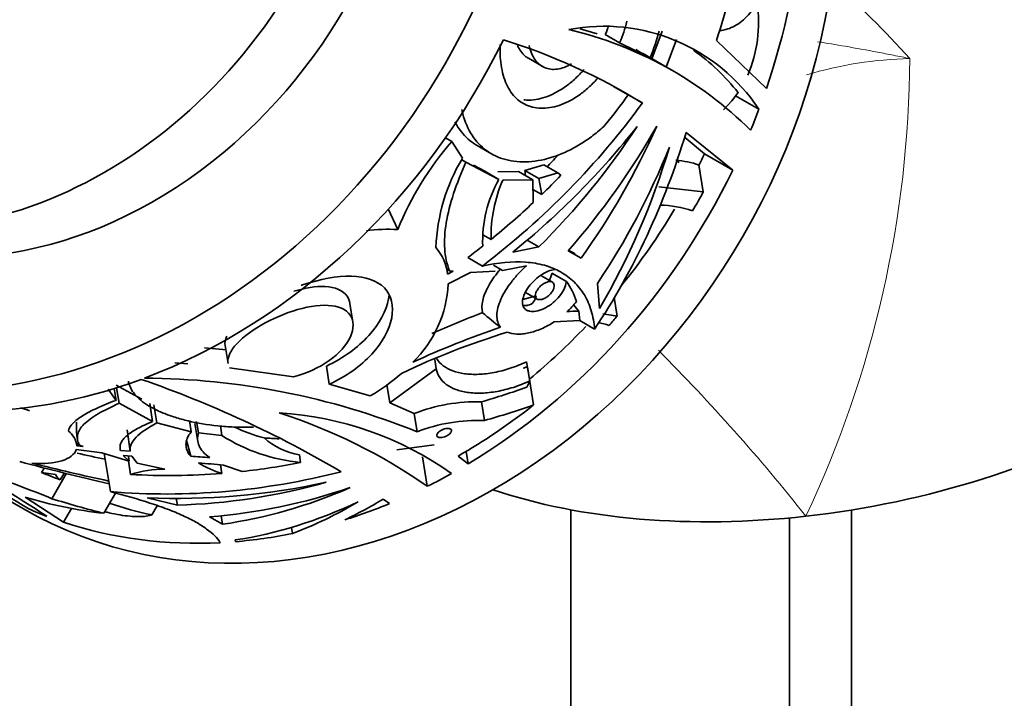
# Model space of a CAD drawing. Units: millimetres. Extents: x 0 to 1478, y 0 to 1758.
# Drawn here: x 1066 to 1116, y 515 to 549 of the extents above; entities that cross this region are included whole.
import ezdxf
from ezdxf import colors
from ezdxf.entities.mleader import LeaderData, LeaderLine
from ezdxf.math import Vec2, Vec3

# ---------------------------------------------------------------- set-up
doc = ezdxf.new("R2010")
doc.units = ezdxf.units.MM
doc.layers.add('DV6_Défaut', color=7, linetype='Continuous')
doc.layers.add('Défaut', color=7, linetype='Continuous')

# ---------------------------------------------------------------- blocks, each defined once
blk = doc.blocks.new('_DOT')
at = {"color": 0}
blk.add_line((0, 0), (-1, 0), dxfattribs=at)
at = {"color": 0, "const_width": 0.333}
blk.add_lwpolyline([(-0.1665, 0, 1), (0.1665, 0, 1)], format="xyb", close=True, dxfattribs=at)
blk = doc.blocks.new('SE5')
at = {"layer": 'DV6_Défaut', "color": 7, "linetype": 'Continuous', "lineweight": 35}
for p, q in [((1095.358, 548.071), (1094.493, 548.325)), ((1095.763, 548.039), (1096.483, 547.623)), ((1098.617, 548.209), (1098.105, 546.811)), ((1098.026, 546.862), (1096.483, 547.623)), ((1099.346, 547.788), (1098.826, 546.395)), ((1103.867, 545.319), (1101.353, 547.741)), ((1097.305, 547.278), (1097.625, 547.091)), ((1099.073, 546.261), (1097.628, 547.096)), ((1091.89, 546.842), (1092.667, 546.394)), ((1096.917, 545.005), (1096.18, 545.43)), ((1102.133, 544.702), (1102.447, 545.114)), ((1097.629, 544.594), (1096.917, 545.005)), ((1101.704, 544.242), (1102.133, 544.702)), ((1103.491, 544.277), (1102.323, 544.951)), ((1099.825, 543.116), (1102.175, 541.22)), ((1088.039, 542.662), (1087.724, 542.844)), ((1088.039, 542.662), (1088.57, 541.81)), ((1099.738, 542.885), (1100.755, 542.04)), ((1089.322, 542.447), (1090.121, 541.985)), ((1088.751, 541.614), (1088.538, 541.737)), ((1090.413, 540.746), (1088.751, 541.614)), ((1099.48, 541.603), (1099.364, 541.671)), ((1100.755, 542.04), (1102.175, 541.22)), ((1089.7, 541.157), (1089.123, 541.459)), ((1090.413, 540.746), (1089.7, 541.157)), ((1091.4, 541.141), (1090.353, 541.128)), ((1092.111, 540.731), (1091.4, 541.141)), ((1091.705, 541.199), (1092.664, 541.487)), ((1092.415, 540.789), (1091.705, 541.199)), ((1091.754, 540.937), (1091.705, 541.199)), ((1093.373, 541.078), (1092.664, 541.487)), ((1100.695, 540.129), (1100.477, 541.474)), ((1092.111, 540.731), (1090.605, 540.711)), ((1092.135, 539.582), (1092.111, 540.731)), ((1092.415, 540.789), (1093.373, 541.078)), ((1092.564, 539.991), (1092.415, 540.789)), ((1093.373, 541.078), (1093.529, 540.956)), ((1092.121, 540.247), (1092.564, 539.991)), ((1100.695, 540.129), (1098.464, 540.383)), ((1085.315, 538.222), (1084.834, 539.267)), ((1090.012, 537.728), (1089.604, 537.963)), ((1092.419, 537.348), (1091.831, 537.687)), ((1091.115, 537.093), (1092.419, 537.348)), ((1093.892, 537.162), (1094.542, 536.791)), ((1094.241, 536.996), (1093.913, 537.186)), ((1089.578, 536.389), (1088.845, 536.813)), ((1087.928, 536.155), (1087.785, 536.238)), ((1088.104, 536.132), (1087.826, 535.982)), ((1087.928, 536.155), (1088.104, 536.132)), ((1088.971, 536.071), (1090.218, 536.126)), ((1090.581, 536.17), (1090.134, 536.428)), ((1090.581, 536.17), (1091.801, 536.407)), ((1087.86, 535.496), (1088.971, 536.071)), ((1093.099, 535.58), (1092.511, 535.92)), ((1093.08, 536.035), (1093.806, 535.615)), ((1095.473, 534.255), (1095.364, 535.505)), ((1092.286, 534.882), (1091.619, 534.702)), ((1091.749, 535.063), (1092.33, 534.728)), ((1096.368, 533.873), (1096.217, 534.799)), ((1083.061, 533.565), (1082.908, 534.509)), ((1094.164, 534.432), (1094.432, 534.125)), ((1093.188, 533.578), (1094.489, 533.648)), ((1094.489, 533.648), (1094.432, 534.125)), ((1095.223, 533.218), (1094.479, 533.648)), ((1096.368, 533.873), (1095.639, 533.992)), ((1076.707, 532.172), (1075.588, 532.28)), ((1076.631, 532.391), (1076.779, 531.486)), ((1087.258, 531.223), (1087.183, 531.687)), ((1074.098, 531.522), (1074.752, 531.473)), ((1076.854, 531.268), (1080.07, 530.811)), ((1081.874, 530.438), (1081.726, 531.352)), ((1087.258, 531.223), (1084.922, 529.503)), ((1091.962, 530.604), (1091.805, 531.573)), ((1092.155, 529.397), (1091.842, 531.325)), ((1070.745, 530.199), (1071.14, 529.631)), ((1071.14, 529.631), (1071.044, 530.222)), ((1072.436, 529.693), (1071.151, 530.392)), ((1071.299, 529.483), (1071.172, 530.262)), ((1081.874, 530.438), (1083.931, 529.86)), ((1084.922, 529.503), (1084.773, 530.421)), ((1091.808, 530.29), (1091.962, 530.604)), ((1072.983, 528.567), (1071.299, 529.483)), ((1072.983, 528.567), (1072.836, 529.476)), ((1073.194, 528.492), (1073.047, 529.401)), ((1084.922, 529.503), (1086.149, 528.967)), ((1089.681, 528.615), (1089.529, 529.553)), ((1086.299, 528.048), (1086.149, 528.967)), ((1074.924, 528.052), (1073.194, 528.492)), ((1074.924, 528.052), (1074.832, 528.622)), ((1075.107, 528.471), (1075.255, 527.564)), ((1075.289, 527.991), (1075.197, 528.56)), ((1076.473, 527.856), (1076.391, 528.359)), ((1069.172, 527.845), (1069.204, 527.651)), ((1071.698, 528.141), (1071.851, 527.066)), ((1075.289, 527.991), (1076.473, 527.856)), ((1069.17, 527.349), (1069.274, 527.528)), ((1069.494, 527.31), (1069.17, 527.349)), ((1069.306, 527.381), (1069.494, 527.31)), ((1074.904, 526.82), (1074.708, 527.56)), ((1085.264, 527.14), (1087.156, 527.392)), ((1069.138, 527.149), (1070.429, 526.984)), ((1070.429, 526.984), (1071.804, 526.578)), ((1070.856, 525.037), (1070.544, 526.956)), ((1071.851, 527.066), (1071.365, 527.111)), ((1071.804, 526.578), (1071.502, 526.861)), ((1071.502, 526.861), (1071.935, 526.814)), ((1071.804, 526.578), (1071.767, 526.811)), ((1071.935, 526.814), (1072.211, 526.474)), ((1080.43, 526.507), (1080.369, 526.883)), ((1086.563, 526.796), (1086.806, 525.304)), ((1088.858, 526.432), (1088.353, 526.823)), ((1088.858, 526.432), (1088.756, 527.06)), ((1067.398, 525.995), (1067.538, 526.238)), ((1071.874, 525.903), (1071.762, 526.591)), ((1072.211, 526.474), (1073.603, 526.166)), ((1076.399, 526.382), (1076.469, 525.954)), ((1077.486, 526.051), (1076.553, 526.368)), ((1068.095, 525.901), (1067.398, 525.995)), ((1067.918, 524.683), (1068.656, 525.961)), ((1068.545, 525.988), (1068.336, 525.627)), ((1064.737, 525.18), (1066.487, 524.17)), ((1068.497, 523.497), (1066.567, 524.762)), ((1070.522, 523.946), (1071.108, 524.961)), ((1072.706, 524.727), (1074.226, 524.36)), ((1072.949, 523.865), (1073.214, 524.323)), ((1074.226, 524.36), (1074.172, 524.694)), ((1084.591, 524.662), (1084.908, 524.438)), ((1068.497, 523.497), (1068.897, 524.19)), ((1075.851, 523.771), (1076.503, 523.397)), ((1076.503, 523.397), (1076.434, 523.822)), ((1094.029, 524.123), (1094.029, 504.522)), ((1108.151, 524.114), (1108.151, 486.509)), ((1105.029, 504.522), (1105.029, 523.715)), ((1079.974, 523.239), (1080.023, 522.934)), ((1077.151, 522.52), (1077.141, 522.604)), ((1077.15, 522.55), (1077.141, 522.604))]:
    blk.add_line(p, q, dxfattribs=at)
at = {"layer": 'DV6_Défaut', "color": 7, "linetype": 'Continuous', "lineweight": 18}
for centre, radius, start, end in [((1068.249, 507.903), 57.882, 42.26202, 47.7958), ((1056.299, 547.15), 54.788, 334.7742, 359.6647), ((1111.487, 527.448), 19.385, 91.1833, 106.7716), ((1028.176, 462.149), 99.176, 38.43538, 44.89466)]:
    blk.add_arc(centre, radius, start, end, dxfattribs=at)
at = {"layer": 'DV6_Défaut', "color": 7, "linetype": 'Continuous', "lineweight": 35}
for centre, radius, start, end in [((1096.691, 548.657), 6.784, 336.8516, 8.1629), ((1089.433, 550.63), 7.664, 336.8989, 345.4449), ((1095.691, 539.089), 9.368, 33.626, 100.8785), ((1089.529, 529.555), 19.242, 45.2552, 76.7995), ((1088.732, 550.991), 7.626, 337.219, 340.2438), ((1088.041, 550.862), 10.756, 338.1695, 345.7469), ((1081.383, 518.166), 31.022, 58.4196, 72.6492), ((1094.129, 538.603), 10.563, 38.0516, 54.9152), ((1100.21, 532.139), 16.089, 139.1527, 157.7824), ((1096.672, 536.971), 9.437, 149.1559, 177.8419), ((1098.943, 536.915), 4.809, 71.4035, 85.499), ((1095.757, 537.668), 6.167, 150.0619, 182.5504), ((1097.127, 537.865), 7.116, 156.4222, 181.1028), ((1098.393, 533.947), 5.512, 71.3567, 88.7628), ((1084.825, 530.213), 8.025, 86.4993, 97.7717), ((1085.267, 535.669), 2.578, 6.9662, 40.0099), ((1091.213, 536.472), 1.918, 335.2328, 346.8079), ((1081.946, 535.79), 5.921, 314.2481, 357.1521), ((1091.058, 533.6), 3.408, 17.2377, 36.2506), ((1090.774, 537.357), 4.48, 313.0986, 322.1836), ((1108.135, 485.194), 52.252, 110.7911, 113.8211), ((1098.186, 543.751), 12.969, 228.4665, 233.5957), ((1094.706, 525.446), 8.684, 91.8126, 95.7609), ((1105.097, 490.384), 45.346, 108.7922, 114.7987), ((1094.4, 528.584), 5.065, 72.1309, 78.5746), ((1102.644, 494.849), 39.999, 107.1784, 115.3757), ((1054.246, 478.128), 55.607, 59.4973, 70.9372), ((1072.364, 493.458), 37.291, 68.057, 89.6727), ((1079.141, 538.189), 9.608, 299.903, 311.4626), ((1023.713, 456.805), 80.118, 56.73393, 64.85597), ((961.562, 351.423), 202.248, 58.66073, 61.60056), ((1057.178, 500.92), 29.781, 71.1906, 72.0868), ((1089.272, 521.005), 8.552, 88.2821, 111.4172), ((1078.322, 512.248), 16.788, 54.6948, 86.4678), ((1070.715, 502.259), 28.107, 55.0762, 72.0958), ((1080.256, 534.469), 6.932, 243.0965, 256.0714), ((1089.352, 520.204), 8.418, 87.7603, 111.2694), ((1068.091, 527.214), 1.088, 7.1314, 53.2866), ((1081.259, 535.42), 8.951, 237.6783, 264.689), ((1074.963, 460.904), 66.935, 86.24162, 86.89606), ((1081.087, 530.654), 3.839, 229.3717, 259.2147), ((1090.291, 621.924), 97.271, 257.46587, 258.3154), ((1099.603, 651.708), 129.516, 255.0967, 257.14744), ((1096.433, 644.468), 121.634, 255.94679, 257.82298), ((1048.448, 238.101), 289.634, 84.43132, 84.68143), ((1077.842, 530.529), 4.777, 237.7805, 253.2949), ((1045.068, 468.822), 60.353, 67.75268, 71.205), ((1057.784, 500.091), 27.63, 67.5489, 69.6393), ((1068.759, 526.243), 0.746, 207.2645, 235.5473), ((1073.636, 520.138), 6.029, 90.3181, 106.9973), ((1076.228, 539.918), 16.384, 250.6383, 258.4578)]:
    blk.add_arc(centre, radius, start, end, dxfattribs=at)
for centre, major_axis in [((1066.487, 558.811), (-15, -25.981)), ((1063.937, 560.283), (-11.5, -19.919))]:
    blk.add_ellipse(centre, major_axis=major_axis, ratio=0.816497, dxfattribs=at)
for centre, major_axis, ratio, start_param, end_param in [((1066.437, 558.84), (-11.5, -19.919), 0.816497, 0, 3.141593), ((1081.487, 550.151), (-15, -25.981), 0.816497, 0, 3.141593), ((1079.737, 551.161), (15, 25.981), 0.816497, 4.948084, 5.542067), ((1076.805, 552.854), (16.7, 24.948), 0.815295, 5.031073, 5.193149), ((1068.237, 557.801), (-15, -25.981), 0.816497, 0.78329, 1.654805), ((1074.365, 554.263), (26.133, 17.416), 0.745099, 4.799991, 5.174333), ((1074.365, 554.263), (25.262, 16.835), 0.745099, -1.170581, -1.105084), ((1079.737, 551.161), (15, 25.981), 0.816497, 4.872841, 4.91086), ((1074.785, 554.02), (26.418, 17.159), 0.740524, 4.854903, 5.143089), ((1074.945, 553.928), (22.573, 20.567), 0.788005, 4.769735, 5.028212), ((1075.772, 553.451), (19.466, 23.043), 0.807609, 4.687551, 4.94363), ((1075.993, 553.323), (-12.125, -27.506), 0.813261, 1.313639, 1.569604), ((1077.596, 552.397), (-4.072, -30.671), 0.767645, 1.000938, 1.36658), ((1076.971, 552.758), (-8.162, -29.224), 0.79818, 1.176024, 1.43602), ((1077.132, 552.665), (-2.64, -31.137), 0.752521, 1.003403, 1.298439), ((1074.365, 554.263), (24.391, 16.255), 0.745099, -1.287094, -1.259561), ((1079.737, 551.161), (14, 24.249), 0.816497, 4.783171, 4.805729), ((1079.737, 551.161), (15, 25.981), 0.816497, 4.115764, 4.79949), ((1074.365, 554.263), (25.262, 16.835), 0.745099, -1.330341, -1.284696), ((1079.737, 551.161), (14.5, 25.115), 0.816497, 4.706337, 4.744286), ((1074.365, 554.263), (25.262, 16.835), 0.745099, 4.839582, 4.933084), ((1079.737, 551.161), (14, 24.249), 0.816497, 4.523206, 4.692407), ((1074.365, 554.263), (25.262, 16.835), 0.745099, 4.790602, 4.821939), ((1079.737, 551.161), (-14.5, -25.115), 0.816497, 1.31744, 1.339199), ((1079.737, 551.161), (-14, -24.249), 0.816497, 1.142974, 1.284481), ((1068.237, 557.801), (-15, -25.981), 0.816497, 0.071749, 0.776705), ((1075.06, 553.861), (36.749, -0.891), 0.714145, -1.14889, -1.080373), ((1079.038, 551.565), (-16.309, -25.194), 0.831526, 1.019974, 1.178248), ((1075.06, 553.861), (38.016, -0.922), 0.714145, -1.158779, -1.087169), ((1106.6, 538.406), (-25.653, -4.754), 0.549956, 1.440599, 2.142899), ((1076.913, 552.792), (-28.197, -11.607), 0.862416, 1.248835, 1.347489), ((1076.913, 552.792), (-29.169, -12.007), 0.862416, 1.032723, 1.410227), ((1076.913, 552.792), (-28.197, -11.607), 0.862416, 1.06045, 1.214823), ((1079.737, 551.161), (-15, -25.981), 0.816497, 0.89103, 0.940114), ((1077.347, 552.541), (-29.586, -11.339), 0.859659, 1.102999, 1.393493), ((1077.345, 552.542), (-23.369, -19.504), 0.87112, 0.833998, 1.09425), ((1078.077, 552.12), (-19.046, -23.315), 0.853771, 0.682488, 0.93998), ((1078.118, 552.096), (-13.194, -26.972), 0.789242, 0.490292, 0.747669), ((1077.128, 552.667), (-15, -25.981), 0.838692, 0.192231, 0.350505), ((1106.6, 538.406), (25.653, 4.754), 0.549956, 3.917334, 4.582192), ((1073.15, 554.964), (33.374, -19.269), 0.77847, -1.291901, -1.220291), ((1079.001, 551.586), (-11.183, -27.985), 0.746466, 0.412929, 0.674777), ((1078.993, 551.591), (-8.731, -29.173), 0.668193, 0.469382, 0.625053), ((1079.507, 551.294), (-9.356, -28.869), 0.691446, 0.581375, 0.671027), ((1079.737, 551.161), (-15, -25.981), 0.816497, 0.727837, 0.815861), ((1079.737, 551.161), (-15, -25.981), 0.816497, 0.092136, 0.132011), ((1079.737, 551.161), (-15, -25.981), 0.816497, 0.168086, 0.486165), ((1079.737, 551.161), (-15, -25.981), 0.816497, 0.515776, 0.6265)]:
    blk.add_ellipse(centre, major_axis=major_axis, ratio=ratio, start_param=start_param, end_param=end_param, dxfattribs=at)
for points, knots in [([(1103.406, 549.62), (1103.223, 549.323), (1103.02, 549.07), (1102.69, 548.758), (1102.575, 548.665), (1102.342, 548.506), (1102.224, 548.44), (1101.986, 548.335), (1101.866, 548.296), (1101.66, 548.252), (1101.575, 548.242), (1101.491, 548.238)], [0, 0, 0, 0, 0.350826, 0.350826, 0.526238, 0.526238, 0.701651, 0.701651, 0.877064, 0.877064, 1, 1, 1, 1]), ([(1095.407, 545.875), (1095.268, 545.714), (1095.124, 545.563), (1094.825, 545.284), (1094.669, 545.155), (1094.199, 544.813), (1093.88, 544.638), (1093.237, 544.398), (1092.926, 544.337), (1092.481, 544.33), (1092.336, 544.342), (1092.059, 544.395), (1091.927, 544.436), (1091.676, 544.545), (1091.557, 544.613), (1091.338, 544.776), (1091.237, 544.87), (1090.96, 545.188), (1090.81, 545.454), (1090.645, 545.91), (1090.6, 546.072), (1090.529, 546.415), (1090.502, 546.598), (1090.466, 547.025), (1090.46, 547.273), (1090.469, 547.531)], [0, 0, 0, 0, 0.065549, 0.065549, 0.131098, 0.131098, 0.262197, 0.262197, 0.393295, 0.393295, 0.458844, 0.458844, 0.524393, 0.524393, 0.589943, 0.589943, 0.655492, 0.655492, 0.78659, 0.78659, 0.852139, 0.852139, 0.917689, 0.917689, 1, 1, 1, 1]), ([(1091.89, 546.842), (1091.835, 546.875), (1091.782, 546.912), (1091.65, 547.022), (1091.575, 547.104), (1091.449, 547.282), (1091.396, 547.377), (1091.35, 547.48)], [0, 0, 0, 0, 0.242887, 0.242887, 0.642092, 0.642092, 1, 1, 1, 1]), ([(1094.057, 546.562), (1093.821, 546.419), (1093.578, 546.329), (1093.122, 546.267), (1092.903, 546.294), (1092.614, 546.419), (1092.523, 546.475), (1092.359, 546.613), (1092.285, 546.694), (1092.152, 546.882), (1092.093, 546.989), (1091.996, 547.222), (1091.956, 547.349), (1091.925, 547.485)], [0, 0, 0, 0, 0.25, 0.25, 0.5, 0.5, 0.625, 0.625, 0.75, 0.75, 0.875, 0.875, 1, 1, 1, 1]), ([(1094.695, 546.286), (1094.557, 546.124), (1094.413, 545.974), (1094.115, 545.694), (1093.959, 545.565), (1093.49, 545.222), (1093.172, 545.047), (1092.529, 544.807), (1092.218, 544.745), (1091.837, 544.739), (1091.753, 544.743), (1091.67, 544.751)], [0, 0, 0, 0, 0.152105, 0.152105, 0.304209, 0.304209, 0.608419, 0.608419, 0.912628, 0.912628, 1, 1, 1, 1]), ([(1088.54, 544.26), (1088.556, 544.189), (1088.573, 544.119), (1088.701, 543.65), (1088.858, 543.285), (1089.256, 542.665), (1089.498, 542.406), (1089.928, 542.093), (1090.081, 542.003), (1090.404, 541.852), (1090.573, 541.79), (1090.929, 541.697), (1091.115, 541.664), (1091.504, 541.629), (1091.706, 541.627), (1092.319, 541.665), (1092.745, 541.749), (1093.403, 541.97), (1093.625, 542.06), (1094.063, 542.267), (1094.281, 542.385), (1094.713, 542.649), (1094.928, 542.796), (1095.351, 543.12), (1095.56, 543.298), (1095.76, 543.487)], [0, 0, 0, 0, 0.023941, 0.023941, 0.163378, 0.163378, 0.302815, 0.302815, 0.372534, 0.372534, 0.442252, 0.442252, 0.511971, 0.511971, 0.581689, 0.581689, 0.721126, 0.721126, 0.790845, 0.790845, 0.860563, 0.860563, 0.930282, 0.930282, 1, 1, 1, 1]), ([(1088.198, 543.643), (1088.245, 543.553), (1088.295, 543.467), (1088.546, 543.075), (1088.787, 542.816), (1089.152, 542.551), (1089.232, 542.499), (1089.314, 542.451)], [0, 0, 0, 0, 0.173235, 0.173235, 0.824464, 0.824464, 1, 1, 1, 1]), ([(1088.751, 541.614), (1088.505, 541.068), (1088.298, 540.543), (1087.963, 539.524), (1087.836, 539.026), (1087.682, 538.1), (1087.653, 537.667), (1087.692, 537.058), (1087.719, 536.864), (1087.802, 536.495), (1087.857, 536.321), (1087.928, 536.155)], [0, 0, 0, 0, 0.25, 0.25, 0.5, 0.5, 0.75, 0.75, 0.875, 0.875, 1, 1, 1, 1]), ([(1089.578, 536.389), (1090.368, 536.565), (1091.09, 536.633), (1091.921, 536.573), (1092.085, 536.554), (1092.399, 536.501), (1092.55, 536.467), (1092.989, 536.343), (1093.26, 536.233), (1093.759, 535.953), (1093.988, 535.783), (1094.389, 535.394), (1094.562, 535.175), (1094.853, 534.69), (1094.971, 534.422), (1095.145, 533.846), (1095.201, 533.54), (1095.223, 533.218)], [0, 0, 0, 0, 0.25, 0.25, 0.3125, 0.3125, 0.375, 0.375, 0.5, 0.5, 0.625, 0.625, 0.75, 0.75, 0.875, 0.875, 1, 1, 1, 1]), ([(1090.479, 536.227), (1090.45, 536.193), (1090.421, 536.159), (1090.188, 535.876), (1090.017, 535.627), (1089.742, 535.125), (1089.646, 534.886), (1089.543, 534.43), (1089.539, 534.224), (1089.587, 534.043)], [0, 0, 0, 0, 0.04401, 0.04401, 0.362673, 0.362673, 0.681337, 0.681337, 1, 1, 1, 1]), ([(1091.801, 536.407), (1091.658, 536.28), (1091.523, 536.148), (1091.268, 535.873), (1091.147, 535.73), (1090.926, 535.441), (1090.826, 535.297), (1090.649, 535.006), (1090.572, 534.86), (1090.446, 534.577), (1090.397, 534.439), (1090.328, 534.172), (1090.308, 534.043), (1090.3, 533.684), (1090.362, 533.473), (1090.49, 533.313)], [0, 0, 0, 0, 0.125, 0.125, 0.25, 0.25, 0.375, 0.375, 0.5, 0.5, 0.625, 0.625, 0.75, 0.75, 1, 1, 1, 1]), ([(1093.806, 535.615), (1093.801, 535.576), (1093.794, 535.536), (1093.783, 535.494), (1093.755, 535.382), (1093.706, 535.262), (1093.641, 535.145), (1093.574, 535.025), (1093.487, 534.904), (1093.389, 534.793), (1093.288, 534.679), (1093.171, 534.571), (1093.049, 534.478), (1092.925, 534.384), (1092.791, 534.303), (1092.659, 534.242), (1092.528, 534.182), (1092.396, 534.139), (1092.273, 534.118), (1092.156, 534.098), (1092.044, 534.097), (1091.95, 534.117), (1091.894, 534.129), (1091.843, 534.148), (1091.799, 534.174), (1091.729, 534.214), (1091.674, 534.273), (1091.64, 534.345), (1091.606, 534.417), (1091.591, 534.503), (1091.595, 534.598), (1091.6, 534.694), (1091.625, 534.801), (1091.668, 534.911), (1091.712, 535.025), (1091.776, 535.145), (1091.855, 535.262), (1091.937, 535.382), (1092.036, 535.502), (1092.145, 535.613), (1092.255, 535.724), (1092.377, 535.828), (1092.502, 535.915), (1092.626, 536.001), (1092.755, 536.074), (1092.88, 536.126), (1092.998, 536.175), (1093.116, 536.207), (1093.223, 536.219)], [0, 0, 0, 0, 0.02381, 0.02381, 0.02381, 0.08922, 0.08922, 0.08922, 0.156343, 0.156343, 0.156343, 0.22523, 0.22523, 0.22523, 0.295071, 0.295071, 0.295071, 0.364152, 0.364152, 0.364152, 0.430721, 0.430721, 0.430721, 0.469578, 0.469578, 0.469578, 0.532642, 0.532642, 0.532642, 0.595617, 0.595617, 0.595617, 0.659945, 0.659945, 0.659945, 0.727037, 0.727037, 0.727037, 0.79631, 0.79631, 0.79631, 0.86612, 0.86612, 0.86612, 0.934812, 0.934812, 0.934812, 1, 1, 1, 1]), ([(1080.45, 535.42), (1080.476, 535.429), (1080.503, 535.437), (1081.404, 535.73), (1082.26, 535.897), (1083.705, 535.865), (1084.288, 535.662), (1085.001, 534.912), (1085.127, 534.369), (1084.901, 533.188), (1084.556, 532.546), (1083.462, 531.363), (1082.722, 530.835), (1081.874, 530.438)], [0, 0, 0, 0, 0.005971, 0.005971, 0.204777, 0.204777, 0.403583, 0.403583, 0.602389, 0.602389, 0.801194, 0.801194, 1, 1, 1, 1]), ([(1080.09, 535.122), (1080.65, 535.291), (1081.2, 535.381), (1082.173, 535.331), (1082.567, 535.161), (1082.84, 534.764), (1082.886, 534.644), (1082.907, 534.515)], [0, 0, 0, 0, 0.396089, 0.396089, 0.839216, 0.839216, 1, 1, 1, 1]), ([(1092.33, 534.728), (1092.299, 534.746), (1092.275, 534.771), (1092.26, 534.802), (1092.245, 534.834), (1092.238, 534.872), (1092.24, 534.913), (1092.241, 534.955), (1092.252, 535.002), (1092.27, 535.049), (1092.289, 535.098), (1092.316, 535.15), (1092.35, 535.2), (1092.384, 535.252), (1092.427, 535.303), (1092.473, 535.35), (1092.52, 535.398), (1092.573, 535.442), (1092.627, 535.479), (1092.681, 535.516), (1092.737, 535.547), (1092.792, 535.569), (1092.845, 535.59), (1092.897, 535.604), (1092.945, 535.608), (1092.991, 535.612), (1093.034, 535.607), (1093.069, 535.594), (1093.104, 535.581), (1093.133, 535.56), (1093.153, 535.532), (1093.174, 535.504), (1093.187, 535.469), (1093.191, 535.43), (1093.195, 535.39), (1093.191, 535.345), (1093.178, 535.298), (1093.166, 535.25), (1093.144, 535.199), (1093.116, 535.148), (1093.086, 535.097), (1093.049, 535.045), (1093.006, 534.997), (1092.963, 534.948), (1092.912, 534.901), (1092.86, 534.861), (1092.807, 534.82), (1092.75, 534.785), (1092.694, 534.759), (1092.638, 534.733), (1092.582, 534.714), (1092.531, 534.705), (1092.481, 534.696), (1092.434, 534.696), (1092.394, 534.704), (1092.37, 534.709), (1092.348, 534.717), (1092.33, 534.728)], [0, 0, 0, 0, 0.051327, 0.051327, 0.051327, 0.102598, 0.102598, 0.102598, 0.154749, 0.154749, 0.154749, 0.208793, 0.208793, 0.208793, 0.264539, 0.264539, 0.264539, 0.32101, 0.32101, 0.32101, 0.376929, 0.376929, 0.376929, 0.431382, 0.431382, 0.431382, 0.484192, 0.484192, 0.484192, 0.535846, 0.535846, 0.535846, 0.587175, 0.587175, 0.587175, 0.639062, 0.639062, 0.639062, 0.69221, 0.69221, 0.69221, 0.746939, 0.746939, 0.746939, 0.802988, 0.802988, 0.802988, 0.859439, 0.859439, 0.859439, 0.914979, 0.914979, 0.914979, 0.968611, 0.968611, 0.968611, 1, 1, 1, 1]), ([(1084.888, 534.952), (1084.882, 534.88), (1084.871, 534.808), (1084.746, 534.137), (1084.401, 533.486), (1083.312, 532.29), (1082.573, 531.754), (1081.726, 531.352)], [0, 0, 0, 0, 0.057563, 0.057563, 0.528781, 0.528781, 1, 1, 1, 1]), ([(1092.286, 534.882), (1092.263, 534.77), (1092.222, 534.667), (1092.083, 534.499), (1091.984, 534.441), (1091.813, 534.405), (1091.751, 534.401), (1091.669, 534.405), (1091.649, 534.407), (1091.628, 534.409)], [0, 0, 0, 0, 0.375237, 0.375237, 0.750475, 0.750475, 0.938093, 0.938093, 1, 1, 1, 1]), ([(1076.78, 531.481), (1076.744, 531.704), (1076.823, 531.957), (1077.257, 532.574), (1077.696, 532.948), (1078.77, 533.618), (1079.413, 533.92), (1080.67, 534.33), (1081.298, 534.441), (1082.327, 534.383), (1082.72, 534.212), (1083.121, 533.634), (1083.122, 533.243), (1082.743, 532.413), (1082.367, 531.989), (1081.358, 531.273), (1080.719, 530.982), (1080.07, 530.811)], [0, 0, 0, 0, 0.096787, 0.096787, 0.225817, 0.225817, 0.354848, 0.354848, 0.483878, 0.483878, 0.612909, 0.612909, 0.741939, 0.741939, 0.87097, 0.87097, 1, 1, 1, 1]), ([(1090.831, 533.063), (1090.971, 533.004), (1091.136, 532.971), (1091.409, 532.961), (1091.505, 532.965), (1091.703, 532.985), (1091.804, 533.001), (1092.114, 533.069), (1092.333, 533.14), (1092.762, 533.326), (1092.98, 533.443), (1093.188, 533.578)], [0, 0, 0, 0, 0.25, 0.25, 0.375, 0.375, 0.5, 0.5, 0.75, 0.75, 1, 1, 1, 1]), ([(1091.805, 531.573), (1091.53, 531.444), (1091.255, 531.335), (1090.708, 531.155), (1090.433, 531.083), (1089.896, 530.982), (1089.638, 530.952), (1089.143, 530.932), (1088.904, 530.942), (1088.466, 531.001), (1088.266, 531.05), (1087.904, 531.184), (1087.743, 531.271), (1087.474, 531.474), (1087.364, 531.591), (1087.279, 531.724), (1087.279, 531.725), (1087.279, 531.725)], [0, 0, 0, 0, 0.142831, 0.142831, 0.285662, 0.285662, 0.428493, 0.428493, 0.571324, 0.571324, 0.714155, 0.714155, 0.856985, 0.856985, 0.999816, 0.999816, 1, 1, 1, 1]), ([(1091.962, 530.604), (1091.686, 530.478), (1091.41, 530.372), (1090.861, 530.198), (1090.585, 530.129), (1090.047, 530.032), (1089.789, 530.004), (1089.294, 529.987), (1089.055, 529.999), (1088.617, 530.061), (1088.417, 530.11), (1088.056, 530.245), (1087.895, 530.331), (1087.627, 530.534), (1087.517, 530.65), (1087.348, 530.915), (1087.29, 531.063), (1087.258, 531.223)], [0, 0, 0, 0, 0.125, 0.125, 0.25, 0.25, 0.375, 0.375, 0.5, 0.5, 0.625, 0.625, 0.75, 0.75, 0.875, 0.875, 1, 1, 1, 1]), ([(1071.764, 530.604), (1071.775, 530.536), (1071.792, 530.469), (1071.853, 530.292), (1071.907, 530.184), (1072.115, 529.873), (1072.314, 529.678), (1072.705, 529.402), (1072.85, 529.313), (1073.166, 529.145), (1073.337, 529.065), (1073.704, 528.915), (1073.9, 528.844), (1074.318, 528.712), (1074.541, 528.651), (1075.232, 528.487), (1075.728, 528.402), (1076.523, 528.318), (1076.799, 528.298), (1077.355, 528.274), (1077.637, 528.27), (1077.97, 528.276), (1078.017, 528.277), (1078.064, 528.279)], [0, 0, 0, 0, 0.051329, 0.051329, 0.136294, 0.136294, 0.306225, 0.306225, 0.39119, 0.39119, 0.476155, 0.476155, 0.56112, 0.56112, 0.646085, 0.646085, 0.816016, 0.816016, 0.900981, 0.900981, 0.985946, 0.985946, 1, 1, 1, 1]), ([(1071.14, 529.631), (1070.788, 529.5), (1070.472, 529.371), (1070.051, 529.178), (1069.92, 529.114), (1069.675, 528.986), (1069.561, 528.921), (1069.253, 528.729), (1069.091, 528.602), (1068.85, 528.346), (1068.772, 528.216), (1068.741, 528.085)], [0, 0, 0, 0, 0.25, 0.25, 0.375, 0.375, 0.5, 0.5, 0.75, 0.75, 1, 1, 1, 1]), ([(1071.299, 529.483), (1070.886, 529.299), (1070.533, 529.122), (1069.94, 528.771), (1069.699, 528.596), (1069.355, 528.252), (1069.248, 528.083), (1069.191, 527.822), (1069.189, 527.734), (1069.221, 527.559), (1069.255, 527.47), (1069.306, 527.381)], [0, 0, 0, 0, 0.25, 0.25, 0.5, 0.5, 0.75, 0.75, 0.875, 0.875, 1, 1, 1, 1]), ([(1069.158, 528.529), (1069.15, 528.366), (1069.149, 528.216), (1069.158, 527.976), (1069.166, 527.884), (1069.179, 527.807)], [0, 0, 0, 0, 0.554894, 0.554894, 1, 1, 1, 1]), ([(1071.365, 527.111), (1071.346, 527.173), (1071.339, 527.236), (1071.346, 527.36), (1071.361, 527.421), (1071.414, 527.544), (1071.451, 527.605), (1071.548, 527.728), (1071.608, 527.789), (1071.816, 527.971), (1071.995, 528.09), (1072.324, 528.27), (1072.444, 528.33), (1072.701, 528.449), (1072.838, 528.508), (1072.983, 528.567)], [0, 0, 0, 0, 0.125, 0.125, 0.25, 0.25, 0.375, 0.375, 0.5, 0.5, 0.75, 0.75, 0.875, 0.875, 1, 1, 1, 1]), ([(1073.194, 528.492), (1072.73, 528.249), (1072.383, 528.014), (1071.921, 527.535), (1071.82, 527.304), (1071.851, 527.066)], [0, 0, 0, 0, 0.5, 0.5, 1, 1, 1, 1]), ([(1087.334, 527.787), (1087.313, 527.799), (1087.297, 527.815), (1087.288, 527.834), (1087.28, 527.852), (1087.278, 527.874), (1087.282, 527.897), (1087.287, 527.92), (1087.299, 527.945), (1087.316, 527.97), (1087.334, 527.995), (1087.358, 528.021), (1087.387, 528.045), (1087.417, 528.07), (1087.452, 528.095), (1087.489, 528.116), (1087.528, 528.138), (1087.569, 528.157), (1087.612, 528.173), (1087.654, 528.189), (1087.697, 528.201), (1087.739, 528.208), (1087.78, 528.216), (1087.819, 528.219), (1087.855, 528.217), (1087.889, 528.216), (1087.92, 528.21), (1087.945, 528.2), (1087.969, 528.19), (1087.989, 528.176), (1088.001, 528.159), (1088.014, 528.142), (1088.02, 528.122), (1088.02, 528.1), (1088.019, 528.078), (1088.012, 528.053), (1087.999, 528.028), (1087.985, 528.003), (1087.965, 527.976), (1087.939, 527.951), (1087.913, 527.925), (1087.881, 527.9), (1087.846, 527.877), (1087.81, 527.854), (1087.769, 527.832), (1087.728, 527.815), (1087.686, 527.797), (1087.642, 527.783), (1087.6, 527.774), (1087.558, 527.764), (1087.517, 527.759), (1087.479, 527.758), (1087.442, 527.757), (1087.408, 527.761), (1087.38, 527.768), (1087.362, 527.773), (1087.347, 527.779), (1087.334, 527.787)], [0, 0, 0, 0, 0.052207, 0.052207, 0.052207, 0.104384, 0.104384, 0.104384, 0.157021, 0.157021, 0.157021, 0.210726, 0.210726, 0.210726, 0.265574, 0.265574, 0.265574, 0.321167, 0.321167, 0.321167, 0.376696, 0.376696, 0.376696, 0.431277, 0.431277, 0.431277, 0.48444, 0.48444, 0.48444, 0.536438, 0.536438, 0.536438, 0.588092, 0.588092, 0.588092, 0.640351, 0.640351, 0.640351, 0.693857, 0.693857, 0.693857, 0.748676, 0.748676, 0.748676, 0.804278, 0.804278, 0.804278, 0.859787, 0.859787, 0.859787, 0.91442, 0.91442, 0.91442, 0.967842, 0.967842, 0.967842, 1, 1, 1, 1]), ([(1074.904, 526.82), (1074.737, 527.011), (1074.656, 527.208), (1074.661, 527.518), (1074.684, 527.623), (1074.773, 527.835), (1074.838, 527.943), (1074.924, 528.052)], [0, 0, 0, 0, 0.5, 0.5, 0.75, 0.75, 1, 1, 1, 1]), ([(1075.854, 526.751), (1075.726, 526.842), (1075.618, 526.937), (1075.441, 527.133), (1075.372, 527.235), (1075.229, 527.548), (1075.217, 527.763), (1075.289, 527.991)], [0, 0, 0, 0, 0.25, 0.25, 0.5, 0.5, 1, 1, 1, 1]), ([(1066.898, 526.475), (1067.524, 526.426), (1068.032, 526.472), (1068.612, 526.655), (1068.77, 526.734), (1069.011, 526.921), (1069.095, 527.029), (1069.138, 527.149)], [0, 0, 0, 0, 0.5, 0.5, 0.75, 0.75, 1, 1, 1, 1]), ([(1070.856, 525.037), (1071.572, 524.852), (1072.236, 524.664), (1073.154, 524.365), (1073.448, 524.262), (1074.002, 524.051), (1074.259, 523.944), (1074.737, 523.726), (1074.957, 523.615), (1075.359, 523.389), (1075.541, 523.272), (1076.019, 522.925), (1076.248, 522.694), (1076.387, 522.468)], [0, 0, 0, 0, 0.25, 0.25, 0.375, 0.375, 0.5, 0.5, 0.625, 0.625, 0.75, 0.75, 1, 1, 1, 1]), ([(1070.588, 524.02), (1070.656, 524.003), (1070.724, 523.988), (1070.981, 523.929), (1071.164, 523.893), (1071.518, 523.835), (1071.688, 523.813), (1072.002, 523.785), (1072.149, 523.779), (1072.42, 523.78), (1072.546, 523.787), (1072.768, 523.817), (1072.866, 523.838), (1072.949, 523.865)], [0, 0, 0, 0, 0.064891, 0.064891, 0.251912, 0.251912, 0.438934, 0.438934, 0.625956, 0.625956, 0.812978, 0.812978, 1, 1, 1, 1])]:
    blk.add_open_spline(points, degree=3, knots=knots, dxfattribs=at)
at = {"layer": 'DV6_Défaut', "color": 7, "linetype": 'Continuous', "lineweight": 18}
blk.add_open_spline([(1111.086, 546.83), (1110.817, 546.886), (1110.544, 546.942), (1110.002, 547.05), (1109.731, 547.103), (1108.918, 547.257), (1108.375, 547.355), (1107.37, 547.528), (1106.908, 547.605), (1106.445, 547.68)], degree=3, knots=[0, 0, 0, 0, 0.175509, 0.175509, 0.351018, 0.351018, 0.702036, 0.702036, 1, 1, 1, 1], dxfattribs=at)
at = {"layer": 'DV6_Défaut', "color": 7, "linetype": 'Continuous', "lineweight": 35}
for points, degree in [([(1076.633, 532.386), (1076.609, 532.533), (1076.635, 532.694), (1076.709, 532.862)], 3), ([(1091.842, 531.325), (1091.747, 531.29), (1091.651, 531.255)], 2), ([(1075.854, 526.751), (1075.54, 526.774), (1075.223, 526.797), (1074.904, 526.82)], 3)]:
    blk.add_open_spline(points, degree=degree, dxfattribs=at)

msp = doc.modelspace()

# ---------------------------------------------------------------- block references
at = {"layer": 'Défaut'}
msp.add_blockref('SE5', (0, 0), dxfattribs=at)

# ---------------------------------------------------------------- leaders
at = {"layer": 'Défaut', "color": 7, "linetype": 'Continuous', "lineweight": 18}
ml = msp.add_multileader_mtext('Standard', dxfattribs=at)
ml.set_content('{\\pxsm0.9;\\fSolid Edge ISO|b1||i0||c0|p34;\\W1.;18/01/2023\\P}', color=256)
ml.set_leader_properties()
ml.set_arrow_properties(name='DOT')
ml.build(insert=Vec2(0, 0))
ml.multileader.update_dxf_attribs({"leader_type": 0, "dogleg_length": 0, "arrow_head_size": 12})
ctx = ml.context
ctx.base_point, ctx.char_height, ctx.arrow_head_size, ctx.landing_gap_size = Vec3(1390.407, 1750.708), 12, 12, 4.2
notes = []
notes.append((ctx, [(0, (0, 0, 0), (0, 0), (1, 0), 1, [])]))
ctx.mtext.insert = Vec3(1392.407, 1756.828)
for ctx, leaders in notes:
    for number, flags, end, landing, length, lines in leaders:
        leader = LeaderData()
        leader.index, (leader.has_last_leader_line, leader.has_dogleg_vector, leader.attachment_direction) = number, flags
        leader.last_leader_point, leader.dogleg_vector, leader.dogleg_length = Vec3(end), Vec3(landing), length
        for number, points, colour, breaks in lines:
            line = LeaderLine()
            line.index, line.vertices, line.color, line.breaks = number, Vec3.list(points), colors.encode_raw_color(colour), breaks
            leader.lines.append(line)
        ctx.leaders.append(leader)

doc.saveas('drawing.dxf')
